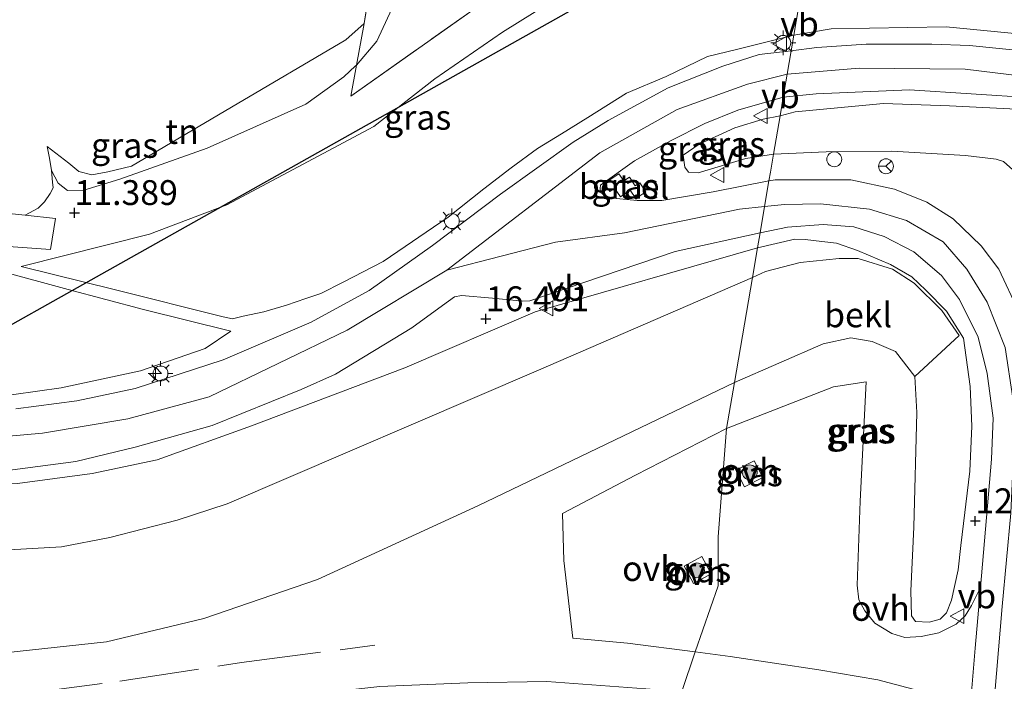
# Model space of a CAD drawing. Units: metres. Extents: x 189990 to 200009, y 431248 to 437502.
# Drawn here: x 190256 to 190355, y 433168 to 433235 of the extents above; entities that cross this region are included whole.
import ezdxf
from ezdxf.enums import TextEntityAlignment as Align

# ---------------------------------------------------------------- set-up
doc = ezdxf.new("R2010")
doc.units = ezdxf.units.M
doc.linetypes.add('IE-TERREINAFSCHEIDING', pattern=[10, 8, -2])
doc.layers.get('0').update_dxf_attribs({"lineweight": 25})
for name, color, linetype, lineweight in [('B-ME-AL-OVERIG-S-B1', 7, 'Continuous', 18), ('B-ME-GR-BOOM-S-B1', 93, 'Continuous', 18), ('B-ME-GW-KRUINLIJN-L-B1', 93, 'Continuous', 18), ('B-ME-GW-TEENLIJN-L-B1', 93, 'Continuous', 18), ('B-ME-IE-GRASLAND-GV-B6', 93, 'Continuous', 18), ('B-ME-IE-GRONDWERKLIJN-GROND_INGERICHT-GV-B6', 253, 'Continuous', 18), ('B-ME-IE-HULPGEOMETRIE-L-B1', 53, 'Continuous', 18), ('B-ME-IE-INRICHTINGSELEMENT-S-B1', 253, 'Continuous', 18), ('B-ME-IE-MEUBILAIR_WEGMEUBILAIR-LICHTMAST-S-B1', 8, 'Continuous', 18), ('B-ME-IE-TERREINAFSCHEIDING-RASTERHEKWERK-L-B1', 8, 'IE-TERREINAFSCHEIDING', 18), ('B-ME-OB-BEKLEDING-GV-B6', 253, 'Continuous', 18), ('B-ME-VH-VERH_SOORT-BITUMEN-GV-B6', 8, 'IE-TERREINAFSCHEIDING-NATUURLIJK-HOUTWAL', 18), ('B-ME-VH-VERH_SOORT-GV-B6', 8, 'Continuous', 18), ('B-ME-VH-VERH_SOORT-KLINKERS-GV-B6', 8, 'IE-TERREINAFSCHEIDING-NATUURLIJK-HOUTWAL', 18), ('B-ME-VH-VERH_SOORT-ONVERHARD-GV-B6', 8, 'Continuous', 18), ('B-ME-VW-MEUBILAIR_WEGMEUBILAIR-RONA-S-B1', 8, 'Continuous', 18), ('B-ME-VW-MEUBILAIR_WEGMEUBILAIR-VERKEERSBORD-S-B1', 8, 'Continuous', 18)]:
    doc.layers.add(name, color=color, linetype=linetype, lineweight=lineweight)
doc.layers.add('B-ME-GW-HOOGTEPUNT-S-B1', color=10, linetype='Continuous')
doc.layers.add('B-ME-KL-ELEKTRICITEIT-HOOGSP-L-B1', color=10, linetype='Continuous')
doc.styles.add('NLCS-ISO', font='NLCS-ISO.TTF')
doc.linetypes.add('IE-TERREINAFSCHEIDING-NATUURLIJK-HOUTWAL', pattern='A,7,-1.5,[67,NLCS.SHX,S=0.75,R=45,X=0,Y=0],-1.5,7,-1.5,[70,NLCS.SHX,S=0.75,R=0,X=0,Y=0],-1.5', length=20)

# ---------------------------------------------------------------- blocks, each defined once
blk = doc.blocks.new('hecto')
for p, q in [((0, 0.625), (-0.625, 0)), ((0, -0.625), (0, 0.625)), ((-0.625, 0), (0.625, 0)), ((0.625, 0), (0, -0.625))]:
    blk.add_line(p, q)
blk = doc.blocks.new('hoogtepunt')
for p, q in [((-0.5, 0), (0.5, 0)), ((0, 0.5), (0, -0.5))]:
    blk.add_line(p, q)
blk = doc.blocks.new('boom')
h = blk.add_hatch(color=256)
edge = h.paths.add_edge_path()
edge.add_arc((0, 0), 0.75, 0, 360)
blk.add_circle((0, 0), 0.75)
blk = doc.blocks.new('lantaarnpaal')
for p, q in [((0, 0.75), (0, 1.25)), ((-0.75, 0), (-1.25, 0)), ((-0.884, 0.884), (-0.53, 0.53)), ((0.53, 0.53), (0.884, 0.884)), ((0.75, 0), (1.25, 0)), ((-0.53, -0.53), (-0.884, -0.884)), ((0, -0.75), (0, -1.25)), ((0.53, -0.53), (0.884, -0.884))]:
    blk.add_line(p, q)
blk.add_circle((0, 0), 0.75)
blk = doc.blocks.new('dtb')
blk.add_circle((0, 0), 0.75)
blk = doc.blocks.new('verkeersbord')
for p, q in [((0, 0.75), (-0.75, -0.625)), ((0.75, -0.625), (0, 0.75)), ((-0.75, -0.625), (0.75, -0.625))]:
    blk.add_line(p, q)
blk = doc.blocks.new('wegwijzer')
for q in [(-0.53, -0.53), (0, 0.75), (0.53, -0.53)]:
    blk.add_line((0, 0), q)
blk.add_circle((0, 0), 0.75)

msp = doc.modelspace()

# ---------------------------------------------------------------- linework, layer by layer
at = {"layer": 'B-ME-GW-KRUINLIJN-L-B1'}
for points in [[(190289.565, 433230.165, 11.248), (190291.617, 433232.564, 10.967), (190293.115, 433235.834, 10.7602), (190293.842, 433240.475, 10.5226), (190293.927, 433247.372, 9.967)], [(190329.938, 433211.771, 15.145), (190307.5429, 433205.3152, 16.304), (190294.446, 433199.682, 16.486), (190278.993, 433193.874, 16.469), (190269.488, 433190.422, 16.452), (190262.975, 433189.077, 16.439), (190255.447, 433188.048, 16.443), (190247.9, 433187.624, 16.393), (190239.644, 433187.966, 16.393), (190224.631, 433189.818, 16.389), (190211.937, 433192.735, 16.414), (190199.585, 433197.53, 16.418), (190188.904, 433202.027, 16.49), (190174.986, 433209.134, 16.477), (190153.185, 433222.412, 16.372), (190128.585, 433237.784, 16.397), (190121.76, 433240.564, 16.473), (190117.759, 433241.565, 16.494), (190114.669, 433241.822, 16.511), (190112.012, 433241.891, 16.595), (190109.139, 433241.741, 16.621), (190107.734, 433241.458, 16.671), (190103.906, 433240.663, 16.831)], [(190255.82, 433209.893, 11.507), (190265.188, 433207.572, 13.551), (190276.136, 433204.821, 16.096), (190277.074, 433204.64, 16.222), (190278.165, 433204.891, 16.545), (190280.2503, 433205.3185, 16.532), (190282.5185, 433205.9915, 16.473), (190284.4733, 433206.673, 16.448), (190285.9855, 433207.1917, 16.49), (190288.214, 433208.331, 16.536), (190292.256, 433210.379, 16.549), (190298.807, 433214.869, 16.532), (190302.374, 433217.71, 16.441), (190305.1279, 433219.816, 16.511), (190307.7843, 433221.7797, 16.583), (190310.2002, 433223.2491, 16.541), (190312.8634, 433224.8788, 16.477), (190316.7624, 433227.3452, 16.473), (190320.7376, 433229.0018, 16.405), (190324.9199, 433231.0141, 16.393), (190327.8288, 433231.7246, 16.541), (190333.592, 433233.159, 16.417)], [(190333.592, 433233.159, 16.417), (190337.355, 433233.805, 16.42), (190348.928, 433234.014, 16.386), (190356.516, 433233.282, 16.381), (190364.811, 433232.011, 16.455), (190373.356, 433230.187, 16.455), (190382.336, 433227.744, 16.429), (190397.578, 433222.537, 16.455), (190403.568, 433220.258, 16.459), (190406.037, 433219.592, 16.459), (190407.909, 433219.519, 16.437), (190409.808, 433219.974, 16.36)], [(190258.875, 433219.566, 11.047), (190259.551, 433218.277, 11.076), (190260.494, 433217.525, 11.346), (190262.138, 433217.576, 11.558), (190265.74, 433218.675, 11.494), (190274.522, 433221.792, 11.435), (190284.487, 433226.222, 11.448), (190288.292, 433228.975, 11.389), (190289.487, 433230.074, 11.248), (190289.565, 433230.165, 11.248)], [(190332.925, 433229.258, 16.42), (190328.939, 433228.243, 16.625), (190321.862, 433225.677, 16.6), (190314.077, 433221.323, 16.595), (190298.65, 433209.507, 16.591), (190288.638, 433203.491, 16.608), (190274.733, 433196.773, 16.621), (190266.561, 433194.553, 16.617), (190257.963, 433193.13, 16.617), (190248.497, 433192.282, 16.655)], [(190332.925, 433229.258, 16.42), (190340.162, 433229.851, 16.493), (190350.85, 433229.751, 16.528), (190364.561, 433228.088, 16.528), (190376.412, 433225.401, 16.588), (190393.376, 433219.826, 16.58), (190409.193, 433212.992, 16.696), (190416.174, 433208.633, 16.709), (190428.916, 433199.431, 16.644)], [(190436.933, 433189.563, 16.606), (190413.975, 433205.882, 16.524), (190409.1, 433208.954, 16.528), (190406.352, 433210.384, 16.524), (190402.63, 433211.987, 16.519), (190397.837, 433213.975, 16.4254), (190387.6248, 433218.487, 16.4362), (190369.6985, 433223.6676, 16.5414), (190363.344, 433224.373, 16.549), (190356.698, 433225.691, 16.537), (190349.284, 433226.045, 16.537), (190342.633, 433226.308, 16.528), (190333.729, 433225.45, 16.519), (190332.209, 433225.066, 16.519)], [(190332.209, 433225.066, 16.519), (190330.501, 433224.73, 16.545), (190327.654, 433223.851, 16.572)], [(190327.654, 433223.851, 16.572), (190324.063, 433222.197, 16.342), (190322.446, 433221.111, 16.179)], [(190258.42, 433221.979, 10.705), (190258.65, 433220.81, 10.916), (190258.875, 433219.566, 11.047)], [(190330.6462, 433215.9211, 15.1458), (190328.137, 433215.6731, 15.2952), (190316.5363, 433213.2889, 15.8973), (190309.6128, 433212.3316, 16.204), (190298.65, 433209.507, 16.591)], [(190362.1275, 433130.6496, 10.2425), (190358.4545, 433135.6313, 10.2873), (190356.5529, 433139.4665, 10.3621), (190354.8945, 433144.0529, 10.3621), (190353.4926, 433150.5158, 10.5155), (190353.1039, 433156.3017, 10.7623), (190353.6295, 433164.5673, 11.1924), (190354.561, 433175.669, 11.8469), (190355.4545, 433185.0673, 12.4378), (190355.7622, 433191.7441, 12.8305), (190355.647, 433196.6548, 13.0849), (190354.8612, 433201.7441, 13.399), (190353.0718, 433206.2875, 13.6646), (190351.0083, 433209.6349, 13.8516), (190348.6379, 433212.3856, 14.0236), (190344.935, 433214.5265, 14.1545), (190341.2093, 433215.6638, 14.4313), (190336.2758, 433216.202, 14.7379), (190332.6584, 433216.1199, 15.0259), (190330.6462, 433215.9211, 15.1458)], [(190350.3978, 433181.8335, 12.0525), (190351.3107, 433189.284, 12.5335), (190351.5328, 433193.8205, 12.784), (190351.3394, 433197.8023, 13.0438), (190350.666, 433202.689, 13.327), (190348.951, 433205.404, 13.621), (190346.894, 433207.525, 13.971), (190345.462, 433208.846, 13.975), (190343.334, 433210.088, 14.083), (190340.007, 433211.504, 14.402), (190337.897, 433212.228, 14.665), (190336.402, 433212.402, 14.859), (190334.737, 433212.602, 14.928), (190333.694, 433212.63, 14.924), (190329.938, 433211.771, 15.145)], [(190197.254, 433207.468, 16.346), (190208.074, 433203.732, 16.532), (190220.747, 433199.697, 16.498), (190229.559, 433197.637, 16.494), (190236.275, 433196.891, 16.507), (190244.932, 433196.538, 16.469), (190252.654, 433196.682, 16.46), (190259.843, 433197.679, 16.536), (190267.831, 433199.391, 16.574), (190274.341, 433201.633, 16.6088), (190276.912, 433203.379, 16.4576)], [(190350.3978, 433181.8335, 12.0525), (190350.1408, 433179.3834, 11.8637), (190349.4752, 433176.3283, 11.5612), (190348.9726, 433175.027, 11.3241), (190348.3312, 433174.3987, 11.0918), (190347.2259, 433174.0973, 10.9756), (190345.8564, 433174.1815, 10.7772)]]:
    msp.add_polyline3d(points, dxfattribs=at)
at = {"layer": 'B-ME-GW-TEENLIJN-L-B1'}
for points in [[(190335.645, 433245.175, 11.534), (190331.413, 433244.96, 11.545), (190326.611, 433244.168, 11.532), (190320.432, 433242.049, 11.579), (190315.823, 433239.933, 11.604), (190309.061, 433236.453, 11.625), (190304.262, 433233.457, 11.71), (190297.445, 433228.773, 11.718), (190291.322, 433223.995, 11.684), (190276.505, 433216.102, 11.752), (190268.743, 433213.162, 11.752), (190255.82, 433209.893, 11.507)], [(190290.334, 433234.361, 10.126), (190288.501, 433232.703, 10.257), (190276.975, 433225.914, 10.329), (190266.907, 433219.989, 10.468), (190264.533, 433219.418, 10.523), (190262.918, 433219.112, 10.565), (190261.635, 433219.466, 10.561), (190260.609, 433220.295, 10.586), (190258.42, 433221.979, 10.705)], [(190118.3485, 433223.7462, 10.599), (190134.329, 433213.361, 10.502), (190151.191, 433202.752, 10.481), (190168.169, 433192.256, 10.371), (190176.394, 433188.024, 10.46), (190184.176, 433183.786, 10.341), (190190.456, 433181.002, 10.261), (190198.325, 433178.169, 10.27), (190209.208, 433174.886, 10.299), (190220.789, 433171.961, 10.493), (190226.508, 433170.915, 10.553), (190234.995, 433170.334, 10.671), (190242.971, 433170.343, 10.662), (190254.169, 433171.011, 10.764), (190264.397, 433172.139, 10.755), (190274.211, 433174.458, 10.772), (190285.662, 433178.412, 10.768), (190301.788, 433185.812, 10.831), (190327.623, 433198.228, 11.149)], [(190331.55, 433221.211, 15.502), (190336.864, 433221.425, 15.242), (190343.465, 433221.496, 14.827), (190350.897, 433221.074, 14.586), (190353.964, 433220.69, 14.487), (190354.703, 433220.458, 14.479), (190355.661, 433219.635, 14.448), (190356.237, 433218.701, 14.384), (190356.884, 433215.686, 14.116), (190357.196, 433214.835, 14.127), (190357.704, 433214.328, 14.155), (190358.374, 433213.972, 14.183), (190362.834, 433213.499, 14.202), (190363.055, 433213.33, 14.19)], [(190322.446, 433221.111, 16.179), (190322.616, 433219.899, 15.927), (190323.009, 433219.398, 15.864), (190323.973, 433219.327, 15.745), (190328.775, 433220.775, 15.551), (190331.55, 433221.211, 15.502)], [(190197.254, 433207.468, 16.346), (190210.796, 433209.616, 14.48), (190226.477, 433211.772, 12.44), (190229.508, 433212.169, 12.094), (190231.409, 433212.295, 11.87), (190250.352, 433210.192, 11.317), (190252.606, 433209.714, 11.456), (190253.752, 433209.427, 11.566), (190260.559, 433207.583, 12.651), (190268.136, 433205.579, 14.353), (190276.912, 433203.379, 16.4576)], [(190327.623, 433198.228, 11.149), (190336.565, 433202.1, 11.28), (190339.3512, 433202.7057, 11.3275), (190341.4894, 433202.3426, 11.26), (190343.8367, 433201.3448, 11.288), (190345.7847, 433198.8168, 11.3463)], [(190345.7847, 433198.8168, 11.3463), (190345.967, 433195.207, 11.28), (190345.6681, 433183.656, 10.754)], [(190345.8564, 433174.1815, 10.7772), (190345.459, 433174.7365, 10.6441), (190345.3734, 433177.2439, 10.5908), (190345.6681, 433183.656, 10.754)]]:
    msp.add_polyline3d(points, dxfattribs=at)
at = {"layer": 'B-ME-IE-GRASLAND-GV-B6'}
for points in [[(190395.2287, 433235.093, 11.8634), (190397.2728, 433234.2954, 11.8007), (190398.8607, 433233.2647, 11.8568), (190400.7985, 433231.3814, 12.3089), (190404.3557, 433226.5721, 13.8698), (190407.8681, 433222.0559, 15.3548), (190409.808, 433219.974, 16.36), (190407.909, 433219.519, 16.437), (190406.037, 433219.592, 16.459), (190403.568, 433220.258, 16.459), (190397.578, 433222.537, 16.455), (190382.336, 433227.744, 16.429), (190373.356, 433230.187, 16.455), (190364.811, 433232.011, 16.455), (190356.516, 433233.282, 16.381), (190348.928, 433234.014, 16.386), (190337.355, 433233.805, 16.42), (190333.592, 433233.159, 16.417), (190335.645, 433245.175, 11.534), (190356.073, 433244.792, 11.629), (190373.8, 433241.626, 11.737), (190395.2287, 433235.093, 11.8634)], [(190335.645, 433245.175, 11.534), (190333.592, 433233.159, 16.417)], [(190249.76, 433212.229, 11.2632), (190258.761, 433211.603, 11.422), (190259.273, 433214.718, 11.389), (190256.209, 433215.058, 11.159), (190257.519, 433215.769, 11.214), (190258.151, 433216.383, 11.2108), (190258.723, 433217.253, 11.2616), (190259.041, 433217.794, 11.2346), (190258.961, 433218.374, 11.2364), (190258.875, 433219.566, 11.047), (190259.551, 433218.277, 11.076), (190260.494, 433217.525, 11.346), (190262.138, 433217.576, 11.558), (190265.74, 433218.675, 11.494), (190274.522, 433221.792, 11.435), (190284.487, 433226.222, 11.448), (190288.292, 433228.975, 11.389), (190289.487, 433230.074, 11.248), (190289.565, 433230.165, 11.248), (190288.9997, 433227.038, 11.4862), (190301.878, 433236.123, 11.524)], [(190309.061, 433236.453, 11.625), (190304.262, 433233.457, 11.71), (190297.445, 433228.773, 11.718), (190291.322, 433223.995, 11.684), (190276.505, 433216.102, 11.752), (190268.743, 433213.162, 11.752), (190255.82, 433209.893, 11.507), (190265.188, 433207.572, 13.551), (190276.136, 433204.821, 16.096), (190277.074, 433204.64, 16.222), (190278.165, 433204.891, 16.545), (190280.2503, 433205.3185, 16.532), (190282.5185, 433205.9915, 16.473), (190284.4733, 433206.673, 16.448), (190285.9855, 433207.1917, 16.49), (190288.214, 433208.331, 16.536), (190292.256, 433210.379, 16.549), (190298.807, 433214.869, 16.532), (190302.374, 433217.71, 16.441), (190305.1279, 433219.816, 16.511), (190307.7843, 433221.7797, 16.583), (190310.2002, 433223.2491, 16.541), (190312.8634, 433224.8788, 16.477), (190316.7624, 433227.3452, 16.473), (190320.7376, 433229.0018, 16.405), (190324.9199, 433231.0141, 16.393), (190327.8288, 433231.7246, 16.541), (190333.592, 433233.159, 16.417), (190333.324, 433231.593, 16.53), (190330.101, 433231.233, 16.557), (190326.438, 433230.061, 16.528), (190320.953, 433227.859, 16.515), (190314.917, 433224.585, 16.503), (190311.383, 433222.394, 16.515), (190304.083, 433217.159, 16.528), (190297.222, 433212.015, 16.511), (190290.842, 433207.483, 16.503), (190285.01, 433204.295, 16.532), (190276.165, 433200.498, 16.562), (190267.283, 433197.615, 16.566), (190261.412, 433196.368, 16.566), (190255.289, 433195.558, 16.562)], [(190333.592, 433233.159, 16.417), (190327.8288, 433231.7246, 16.541), (190324.9199, 433231.0141, 16.393), (190320.7376, 433229.0018, 16.405), (190316.7624, 433227.3452, 16.473), (190312.8634, 433224.8788, 16.477), (190310.2002, 433223.2491, 16.541), (190307.7843, 433221.7797, 16.583), (190305.1279, 433219.816, 16.511), (190302.374, 433217.71, 16.441), (190298.807, 433214.869, 16.532), (190292.256, 433210.379, 16.549), (190288.214, 433208.331, 16.536), (190285.9855, 433207.1917, 16.49), (190284.4733, 433206.673, 16.448), (190282.5185, 433205.9915, 16.473), (190280.2503, 433205.3185, 16.532), (190278.165, 433204.891, 16.545), (190277.074, 433204.64, 16.222), (190276.136, 433204.821, 16.096), (190265.188, 433207.572, 13.551), (190255.82, 433209.893, 11.507), (190268.743, 433213.162, 11.752), (190276.505, 433216.102, 11.752), (190291.322, 433223.995, 11.684), (190297.445, 433228.773, 11.718), (190304.262, 433233.457, 11.71), (190309.061, 433236.453, 11.625)], [(190359.9, 433231.248, 16.554), (190351.299, 433232.123, 16.545), (190347.49, 433232.264, 16.515), (190340.869, 433232.266, 16.519), (190335.915, 433231.914, 16.528), (190333.324, 433231.593, 16.53), (190333.592, 433233.159, 16.417), (190337.355, 433233.805, 16.42), (190348.928, 433234.014, 16.386), (190356.516, 433233.282, 16.381)], [(190356.698, 433225.691, 16.537), (190349.284, 433226.045, 16.537), (190342.633, 433226.308, 16.528), (190333.729, 433225.45, 16.519), (190332.209, 433225.066, 16.519), (190332.526, 433226.92, 16.493), (190335.831, 433227.272, 16.532), (190345.247, 433227.682, 16.532), (190357.642, 433226.861, 16.519)], [(190332.209, 433225.066, 16.519), (190330.501, 433224.73, 16.545), (190327.654, 433223.851, 16.572), (190324.063, 433222.197, 16.342), (190322.446, 433221.111, 16.179), (190322.616, 433219.899, 15.927), (190323.009, 433219.398, 15.864), (190323.973, 433219.327, 15.745), (190328.775, 433220.775, 15.551), (190331.55, 433221.211, 15.502), (190331.238, 433219.382, 15.265), (190331.088, 433218.507, 15.309), (190325.491, 433217.399, 15.641), (190320.32, 433216.531, 15.898), (190317.828, 433216.531, 16.147), (190315.384, 433216.778, 16.305), (190314.54, 433217.043, 16.363), (190314.149, 433217.368, 16.404), (190314.09, 433217.735, 16.44), (190314.121, 433218.086, 16.468), (190317.546, 433220.534, 16.465), (190321.175, 433222.532, 16.503), (190324.639, 433224.283, 16.486), (190327.946, 433225.639, 16.452), (190332.526, 433226.92, 16.493), (190332.209, 433225.066, 16.519)], [(190355.661, 433219.635, 14.448), (190354.703, 433220.458, 14.479), (190353.964, 433220.69, 14.487), (190350.897, 433221.074, 14.586), (190343.465, 433221.496, 14.827), (190336.864, 433221.425, 15.242), (190331.55, 433221.211, 15.502), (190332.209, 433225.066, 16.519), (190333.729, 433225.45, 16.519), (190342.633, 433226.308, 16.528), (190349.284, 433226.045, 16.537), (190356.698, 433225.691, 16.537)], [(190331.55, 433221.211, 15.502), (190328.775, 433220.775, 15.551), (190323.973, 433219.327, 15.745), (190323.009, 433219.398, 15.864), (190322.616, 433219.899, 15.927), (190322.446, 433221.111, 16.179), (190324.063, 433222.197, 16.342), (190327.654, 433223.851, 16.572), (190330.501, 433224.73, 16.545), (190332.209, 433225.066, 16.519), (190331.55, 433221.211, 15.502)], [(190356.2219, 433205.409, 13.613), (190354.2298, 433209.6136, 13.7973), (190352.4622, 433211.9883, 13.9203), (190349.6406, 433214.6866, 14.1375), (190347.0003, 433216.374, 14.2435), (190343.7419, 433217.6696, 14.4325), (190339.323, 433218.613, 14.705), (190331.725, 433218.616, 15.273), (190331.088, 433218.507, 15.309), (190331.238, 433219.382, 15.265), (190331.55, 433221.211, 15.502), (190336.864, 433221.425, 15.242), (190343.465, 433221.496, 14.827), (190350.897, 433221.074, 14.586), (190353.964, 433220.69, 14.487), (190354.703, 433220.458, 14.479), (190355.661, 433219.635, 14.448)], [(190314.518, 433218.244, 16.454), (190315.063, 433217.431, 16.383), (190315.553, 433217.759, 16.387), (190316.133, 433216.894, 16.272), (190317.131, 433217.571, 16.216), (190317.695, 433216.737, 16.181), (190318.697, 433217.416, 16.143), (190318.092, 433218.313, 16.217), (190317.639, 433218.005, 16.24), (190317.04, 433218.895, 16.347), (190316.472, 433218.511, 16.363), (190315.987, 433219.231, 16.457), (190314.518, 433218.244, 16.454)], [(190352.3747, 433177.6056, 11.9812), (190351.4796, 433175.7808, 11.8005), (190350.8368, 433174.7292, 11.663), (190349.9271, 433173.8938, 11.4402), (190348.2103, 433173.0321, 11.1762), (190346.4151, 433172.6486, 10.9012), (190344.7742, 433172.5584, 10.6812), (190343.4664, 433172.9721, 10.4337), (190341.7501, 433173.9869, 10.3567), (190340.7559, 433175.2437, 10.343), (190340.133, 433176.348, 10.321), (190339.9859, 433177.8148, 10.398), (190340.2875, 433186.2759, 10.6537), (190340.8744, 433198.2997, 11.0387), (190337.6063, 433197.7703, 11.0195), (190326.832, 433193.595, 10.959), (190327.623, 433198.228, 11.149), (190336.565, 433202.1, 11.28), (190339.3512, 433202.7057, 11.3275), (190341.4894, 433202.3426, 11.26), (190343.8367, 433201.3448, 11.288), (190345.7847, 433198.8168, 11.3463), (190345.967, 433195.207, 11.28), (190345.6681, 433183.656, 10.754), (190345.3734, 433177.2439, 10.5908), (190345.459, 433174.7365, 10.6441), (190345.8564, 433174.1815, 10.7772), (190347.2259, 433174.0973, 10.9756), (190348.3312, 433174.3987, 11.0918), (190348.9726, 433175.027, 11.3241), (190349.4752, 433176.3283, 11.5612), (190350.1408, 433179.3834, 11.8637), (190350.3978, 433181.8335, 12.0525), (190351.3107, 433189.284, 12.5335), (190351.5328, 433193.8205, 12.784), (190351.3394, 433197.8023, 13.0438), (190350.666, 433202.689, 13.327), (190348.951, 433205.404, 13.621), (190346.894, 433207.525, 13.971), (190345.462, 433208.846, 13.975), (190343.334, 433210.088, 14.083), (190340.007, 433211.504, 14.402), (190337.897, 433212.228, 14.665), (190336.402, 433212.402, 14.859), (190334.737, 433212.602, 14.928), (190333.694, 433212.63, 14.924), (190329.938, 433211.771, 15.145), (190330.196, 433213.286, 15.198), (190332.95, 433213.838, 15.057), (190336.562, 433214.109, 14.838), (190339.652, 433213.885, 14.553), (190342.684, 433212.903, 14.363), (190345.673, 433211.352, 14.169), (190348.449, 433208.986, 13.958), (190350.27, 433206.562, 13.79), (190352.165, 433202.784, 13.574), (190353.074, 433199.115, 13.376), (190353.674, 433194.636, 13.1), (190353.504, 433190.509, 12.768), (190352.3747, 433177.6056, 11.9812)], [(190253.645, 433189.262, 16.467), (190261.323, 433190.27, 16.478), (190267.279, 433191.703, 16.5), (190275.042, 433193.901, 16.5), (190284.004, 433197.52, 16.533), (190287.458, 433199.042, 16.557), (190295.157, 433203.729, 16.541), (190298.216, 433205.96, 16.562), (190299.425, 433206.831, 16.579), (190300.156, 433206.984, 16.583), (190303.269, 433206.704, 16.528), (190305.651, 433206.475, 16.465), (190306.312, 433206.398, 16.465), (190307.016, 433206.437, 16.431), (190321.644, 433211.414, 15.637), (190330.196, 433213.286, 15.198), (190329.938, 433211.771, 15.145), (190307.5429, 433205.3152, 16.304), (190294.446, 433199.682, 16.486), (190278.993, 433193.874, 16.469), (190269.488, 433190.422, 16.452), (190262.975, 433189.077, 16.439), (190255.447, 433188.048, 16.443)], [(190350.3978, 433181.8335, 12.0525), (190350.1408, 433179.3834, 11.8637), (190349.4752, 433176.3283, 11.5612), (190348.9726, 433175.027, 11.3241), (190348.3312, 433174.3987, 11.0918), (190347.2259, 433174.0973, 10.9756), (190345.8564, 433174.1815, 10.7772), (190345.459, 433174.7365, 10.6441), (190345.3734, 433177.2439, 10.5908), (190345.6681, 433183.656, 10.754), (190345.967, 433195.207, 11.28), (190345.7847, 433198.8168, 11.3463), (190350.236, 433202.941, 13.475), (190348.502, 433205.458, 13.4875), (190345.705, 433208.2, 13.61), (190343.548, 433209.617, 13.8333), (190340.083, 433210.712, 13.9638), (190338.174, 433210.71, 14.178), (190334.22, 433210.285, 14.204), (190330.734, 433209.393, 14.195), (190329.427, 433208.786, 14.204), (190329.938, 433211.771, 15.145), (190333.694, 433212.63, 14.924), (190334.737, 433212.602, 14.928), (190336.402, 433212.402, 14.859), (190337.897, 433212.228, 14.665), (190340.007, 433211.504, 14.402), (190343.334, 433210.088, 14.083), (190345.462, 433208.846, 13.975), (190346.894, 433207.525, 13.971), (190348.951, 433205.404, 13.621), (190350.666, 433202.689, 13.327), (190351.3394, 433197.8023, 13.0438), (190351.5328, 433193.8205, 12.784), (190351.3107, 433189.284, 12.5335), (190350.3978, 433181.8335, 12.0525)], [(190197.254, 433207.468, 16.346), (190208.074, 433203.732, 16.532), (190220.747, 433199.697, 16.498), (190229.559, 433197.637, 16.494), (190236.275, 433196.891, 16.507), (190244.932, 433196.538, 16.469), (190252.654, 433196.682, 16.46), (190259.843, 433197.679, 16.536), (190267.831, 433199.391, 16.574), (190274.341, 433201.633, 16.6088), (190276.912, 433203.379, 16.4576), (190268.136, 433205.579, 14.353), (190260.559, 433207.583, 12.651), (190253.752, 433209.427, 11.566), (190252.606, 433209.714, 11.456), (190250.352, 433210.192, 11.317), (190231.409, 433212.295, 11.87), (190229.508, 433212.169, 12.094), (190226.477, 433211.772, 12.44), (190210.796, 433209.616, 14.48), (190197.254, 433207.468, 16.346)], [(190276.912, 433203.379, 16.4576), (190274.341, 433201.633, 16.6088), (190267.831, 433199.391, 16.574), (190259.843, 433197.679, 16.536), (190252.654, 433196.682, 16.46), (190244.932, 433196.538, 16.469), (190236.275, 433196.891, 16.507), (190229.559, 433197.637, 16.494), (190220.747, 433199.697, 16.498), (190208.074, 433203.732, 16.532), (190197.254, 433207.468, 16.346), (190210.796, 433209.616, 14.48), (190226.477, 433211.772, 12.44), (190229.508, 433212.169, 12.094), (190231.409, 433212.295, 11.87), (190250.352, 433210.192, 11.317), (190252.606, 433209.714, 11.456), (190253.752, 433209.427, 11.566), (190260.559, 433207.583, 12.651), (190268.136, 433205.579, 14.353), (190276.912, 433203.379, 16.4576)], [(190329.938, 433211.771, 15.145), (190329.427, 433208.786, 14.204), (190307.672, 433199.356, 14.307), (190276.537, 433186.007, 14.383), (190271.509, 433184.354, 14.383), (190264.732, 433182.606, 14.378), (190259.868, 433181.693, 14.378), (190249.89, 433181.119, 14.383)], [(190255.447, 433188.048, 16.443), (190262.975, 433189.077, 16.439), (190269.488, 433190.422, 16.452), (190278.993, 433193.874, 16.469), (190294.446, 433199.682, 16.486), (190307.5429, 433205.3152, 16.304), (190329.938, 433211.771, 15.145)], [(190254.169, 433171.011, 10.764), (190264.397, 433172.139, 10.755), (190274.211, 433174.458, 10.772), (190285.662, 433178.412, 10.768), (190301.788, 433185.812, 10.831), (190327.623, 433198.228, 11.149), (190326.832, 433193.595, 10.959), (190317.6517, 433188.9045, 10.7574), (190310.2961, 433185.0308, 10.6392), (190310.4504, 433180.3003, 10.6199), (190311.3458, 433172.4978, 10.3092), (190316.8556, 433171.986, 10.2927), (190323.6804, 433171.1063, 10.2417), (190322.311, 433167.139, 10.116), (190308.733, 433168.1414, 10.2436), (190300.7674, 433168.0101, 10.27), (190291.9193, 433167.6181, 10.2342), (190280.3705, 433166.362, 10.2717), (190264.6865, 433164.037, 10.1967), (190252.8946, 433162.2369, 10.0774)], [(190329.6062, 433190.3517, 10.7097), (190330.4741, 433188.6675, 10.726), (190328.6168, 433187.7102, 10.7097), (190327.7489, 433189.3944, 10.6935), (190329.6062, 433190.3517, 10.7097)], [(190323.5013, 433177.9984, 10.446), (190322.5429, 433179.7507, 10.4666), (190324.322, 433180.724, 10.4532), (190325.2805, 433178.9717, 10.4326), (190323.5013, 433177.9984, 10.446)], [(190322.311, 433167.139, 10.116), (190323.6804, 433171.1063, 10.2417), (190327.1732, 433170.6561, 10.2157), (190336.1253, 433169.3121, 10.1139), (190342.0652, 433168.2928, 10.4027), (190346.7561, 433167.0566, 10.7877)]]:
    msp.add_polyline3d(points, dxfattribs=at)
at = {"layer": 'B-ME-IE-GRONDWERKLIJN-GROND_INGERICHT-GV-B6'}
for points in [[(190239.117, 433256.013, 10.109), (190271.5824, 433265.7006, 9.9532), (190286.5569, 433263.1162, 9.9644), (190294.0096, 433261.6105, 9.8997), (190291.685, 433242.682, 9.995), (190290.334, 433234.361, 10.126), (190288.501, 433232.703, 10.257), (190276.975, 433225.914, 10.329), (190266.907, 433219.989, 10.468), (190264.533, 433219.418, 10.523), (190262.918, 433219.112, 10.565), (190261.635, 433219.466, 10.561), (190260.609, 433220.295, 10.586), (190258.42, 433221.979, 10.705), (190258.65, 433220.81, 10.916), (190258.875, 433219.566, 11.047), (190258.961, 433218.374, 11.2364), (190259.041, 433217.794, 11.2346), (190258.723, 433217.253, 11.2616), (190258.151, 433216.383, 11.2108), (190257.519, 433215.769, 11.214), (190256.209, 433215.058, 11.159), (190254.555, 433215.242, 11.1726)], [(190289.565, 433230.165, 11.248), (190290.334, 433234.361, 10.126), (190291.685, 433242.682, 9.995), (190292.639, 433245.435, 10.004), (190293.732, 433247.142, 10.008), (190293.927, 433247.372, 9.967), (190293.842, 433240.475, 10.5226), (190293.115, 433235.834, 10.7602), (190291.617, 433232.564, 10.967), (190289.565, 433230.165, 11.248)], [(190301.878, 433236.123, 11.524), (190288.9997, 433227.038, 11.4862), (190289.565, 433230.165, 11.248), (190291.617, 433232.564, 10.967), (190293.115, 433235.834, 10.7602)], [(190289.565, 433230.165, 11.248), (190289.487, 433230.074, 11.248), (190288.292, 433228.975, 11.389), (190284.487, 433226.222, 11.448), (190274.522, 433221.792, 11.435), (190265.74, 433218.675, 11.494), (190262.138, 433217.576, 11.558), (190260.494, 433217.525, 11.346), (190259.551, 433218.277, 11.076), (190258.875, 433219.566, 11.047), (190258.65, 433220.81, 10.916), (190258.42, 433221.979, 10.705), (190260.609, 433220.295, 10.586), (190261.635, 433219.466, 10.561), (190262.918, 433219.112, 10.565), (190264.533, 433219.418, 10.523), (190266.907, 433219.989, 10.468), (190276.975, 433225.914, 10.329), (190288.501, 433232.703, 10.257), (190290.334, 433234.361, 10.126), (190289.565, 433230.165, 11.248)]]:
    msp.add_polyline3d(points, dxfattribs=at)
at = {"layer": 'B-ME-IE-HULPGEOMETRIE-L-B1'}
msp.add_polyline3d([(190335.645, 433245.175, 11.534), (190333.592, 433233.159, 16.417), (190333.324, 433231.593, 16.53), (190332.925, 433229.258, 16.42), (190332.526, 433226.92, 16.493), (190332.209, 433225.066, 16.519), (190331.55, 433221.211, 15.502), (190331.238, 433219.382, 15.265), (190331.088, 433218.507, 15.309), (190330.6462, 433215.9211, 15.1458), (190330.196, 433213.286, 15.198), (190329.938, 433211.771, 15.145), (190329.427, 433208.786, 14.204), (190327.623, 433198.228, 11.149), (190326.832, 433193.595, 10.959), (190325.974, 433182.6951, 10.5622), (190325.9731, 433177.7487, 10.398), (190323.6804, 433171.1063, 10.2417), (190322.311, 433167.139, 10.116)], dxfattribs=at)
at = {"layer": 'B-ME-IE-TERREINAFSCHEIDING-RASTERHEKWERK-L-B1'}
for p, q in [((190291.685, 433242.682, 9.995), (190290.334, 433234.361, 10.126)), ((190290.334, 433234.361, 10.126), (190289.565, 433230.165, 11.248))]:
    msp.add_line(p, q, dxfattribs=at)
for points in [[(190289.565, 433230.165, 11.248), (190288.9997, 433227.038, 11.4862), (190301.878, 433236.123, 11.524), (190308.027, 433239.93, 11.46), (190313.43, 433242.539, 11.431), (190317.892, 433244.813, 11.431), (190318.641, 433245.239, 11.426)], [(190163.1161, 433190.2406, 10.1948), (190179.809, 433181.211, 10.215), (190185.6883, 433178.3696, 9.9977), (190192.0212, 433175.7645, 9.9418), (190201.3829, 433172.6362, 9.9909), (190210.8414, 433169.9227, 9.9636), (190217.2283, 433168.3722, 10.1477), (190223.7492, 433167.0374, 10.2317), (190230.934, 433166.216, 10.379), (190236.647, 433166.086, 10.451), (190243.229, 433166.142, 10.485), (190249.4529, 433166.4995, 10.5035), (190256.044, 433166.878, 10.523), (190265.745, 433168.162, 10.565)], [(190265.745, 433168.162, 10.565), (190278.0024, 433170.0518, 10.5309), (190291.4296, 433171.7825, 10.4695)]]:
    msp.add_polyline3d(points, dxfattribs=at)
at = {"layer": 'B-ME-KL-ELEKTRICITEIT-HOOGSP-L-B1'}
msp.add_polyline3d([(190336.241, 433249.76, 11.177), (190177.651, 433160.704, 9.319), (190130.362, 433152.293, 9.636), (190093.729, 433146.289, 9.522), (190083.193, 433144.562, 9.401), (190081.053, 433144.212, 9.147), (190072.098, 433142.744, 9.488)], dxfattribs=at)
at = {"layer": 'B-ME-OB-BEKLEDING-GV-B6'}
for points in [[(190345.7847, 433198.8168, 11.3463), (190343.8367, 433201.3448, 11.288), (190341.4894, 433202.3426, 11.26), (190339.3512, 433202.7057, 11.3275), (190336.565, 433202.1, 11.28), (190327.623, 433198.228, 11.149), (190329.427, 433208.786, 14.204), (190330.734, 433209.393, 14.195), (190334.22, 433210.285, 14.204), (190338.174, 433210.71, 14.178), (190340.083, 433210.712, 13.9638), (190343.548, 433209.617, 13.8333), (190345.705, 433208.2, 13.61), (190348.502, 433205.458, 13.4875), (190350.236, 433202.941, 13.475), (190345.7847, 433198.8168, 11.3463)], [(190249.89, 433181.119, 14.383), (190259.868, 433181.693, 14.378), (190264.732, 433182.606, 14.378), (190271.509, 433184.354, 14.383), (190276.537, 433186.007, 14.383), (190307.672, 433199.356, 14.307), (190329.427, 433208.786, 14.204)], [(190329.427, 433208.786, 14.204), (190327.623, 433198.228, 11.149), (190301.788, 433185.812, 10.831), (190285.662, 433178.412, 10.768), (190274.211, 433174.458, 10.772), (190264.397, 433172.139, 10.755), (190254.169, 433171.011, 10.764)]]:
    msp.add_polyline3d(points, dxfattribs=at)
at = {"layer": 'B-ME-VH-VERH_SOORT-BITUMEN-GV-B6'}
for points in [[(190357.642, 433226.861, 16.519), (190345.247, 433227.682, 16.532), (190335.831, 433227.272, 16.532), (190332.526, 433226.92, 16.493), (190332.925, 433229.258, 16.42), (190333.324, 433231.593, 16.53), (190335.915, 433231.914, 16.528), (190340.869, 433232.266, 16.519), (190347.49, 433232.264, 16.515), (190351.299, 433232.123, 16.545), (190359.9, 433231.248, 16.554)], [(190255.289, 433195.558, 16.562), (190261.412, 433196.368, 16.566), (190267.283, 433197.615, 16.566), (190276.165, 433200.498, 16.562), (190285.01, 433204.295, 16.532), (190290.842, 433207.483, 16.503), (190297.222, 433212.015, 16.511), (190304.083, 433217.159, 16.528), (190311.383, 433222.394, 16.515), (190314.917, 433224.585, 16.503), (190320.953, 433227.859, 16.515), (190326.438, 433230.061, 16.528), (190330.101, 433231.233, 16.557), (190333.324, 433231.593, 16.53), (190332.925, 433229.258, 16.42), (190332.526, 433226.92, 16.493), (190327.946, 433225.639, 16.452), (190324.639, 433224.283, 16.486), (190321.175, 433222.532, 16.503), (190317.546, 433220.534, 16.465), (190314.121, 433218.086, 16.468), (190314.09, 433217.735, 16.44), (190314.149, 433217.368, 16.404), (190314.54, 433217.043, 16.363), (190315.384, 433216.778, 16.305), (190317.828, 433216.531, 16.147), (190320.32, 433216.531, 15.898), (190325.491, 433217.399, 15.641), (190331.088, 433218.507, 15.309), (190330.6462, 433215.9211, 15.1458), (190330.196, 433213.286, 15.198), (190321.644, 433211.414, 15.637), (190307.016, 433206.437, 16.431), (190306.312, 433206.398, 16.465), (190305.651, 433206.475, 16.465), (190303.269, 433206.704, 16.528), (190300.156, 433206.984, 16.583), (190299.425, 433206.831, 16.579), (190298.216, 433205.96, 16.562), (190295.157, 433203.729, 16.541), (190287.458, 433199.042, 16.557), (190284.004, 433197.52, 16.533), (190275.042, 433193.901, 16.5), (190267.279, 433191.703, 16.5), (190261.323, 433190.27, 16.478), (190253.645, 433189.262, 16.467)], [(190351.1736, 433163.4382, 11.2084), (190351.839, 433171.484, 11.608), (190352.3747, 433177.6056, 11.9812), (190353.504, 433190.509, 12.768), (190353.674, 433194.636, 13.1), (190353.074, 433199.115, 13.376), (190352.165, 433202.784, 13.574), (190350.27, 433206.562, 13.79), (190348.449, 433208.986, 13.958), (190345.673, 433211.352, 14.169), (190342.684, 433212.903, 14.363), (190339.652, 433213.885, 14.553), (190336.562, 433214.109, 14.838), (190332.95, 433213.838, 15.057), (190330.196, 433213.286, 15.198), (190330.6462, 433215.9211, 15.1458), (190331.088, 433218.507, 15.309), (190331.725, 433218.616, 15.273), (190339.323, 433218.613, 14.705), (190343.7419, 433217.6696, 14.4325), (190347.0003, 433216.374, 14.2435), (190349.6406, 433214.6866, 14.1375), (190352.4622, 433211.9883, 13.9203), (190354.2298, 433209.6136, 13.7973), (190356.2219, 433205.409, 13.613)]]:
    msp.add_polyline3d(points, dxfattribs=at)
at = {"layer": 'B-ME-VH-VERH_SOORT-GV-B6'}
msp.add_polyline3d([(190314.518, 433218.244, 16.454), (190315.987, 433219.231, 16.457), (190316.472, 433218.511, 16.363), (190317.04, 433218.895, 16.347), (190317.639, 433218.005, 16.24), (190318.092, 433218.313, 16.217), (190318.697, 433217.416, 16.143), (190317.695, 433216.737, 16.181), (190317.131, 433217.571, 16.216), (190316.133, 433216.894, 16.272), (190315.553, 433217.759, 16.387), (190315.063, 433217.431, 16.383), (190314.518, 433218.244, 16.454)], dxfattribs=at)
at = {"layer": 'B-ME-VH-VERH_SOORT-KLINKERS-GV-B6'}
msp.add_polyline3d([(190254.555, 433215.242, 11.1726), (190256.209, 433215.058, 11.159), (190259.273, 433214.718, 11.389), (190258.761, 433211.603, 11.422), (190249.76, 433212.229, 11.2632)], dxfattribs=at)
at = {"layer": 'B-ME-VH-VERH_SOORT-ONVERHARD-GV-B6'}
for points in [[(190346.7561, 433167.0566, 10.7877), (190342.0652, 433168.2928, 10.4027), (190336.1253, 433169.3121, 10.1139), (190327.1732, 433170.6561, 10.2157), (190323.6804, 433171.1063, 10.2417), (190325.9731, 433177.7487, 10.398), (190325.974, 433182.6951, 10.5622), (190326.832, 433193.595, 10.959), (190337.6063, 433197.7703, 11.0195), (190340.8744, 433198.2997, 11.0387), (190340.2875, 433186.2759, 10.6537), (190339.9859, 433177.8148, 10.398), (190340.133, 433176.348, 10.321), (190340.7559, 433175.2437, 10.343), (190341.7501, 433173.9869, 10.3567), (190343.4664, 433172.9721, 10.4337), (190344.7742, 433172.5584, 10.6812), (190346.4151, 433172.6486, 10.9012), (190348.2103, 433173.0321, 11.1762), (190349.9271, 433173.8938, 11.4402), (190350.8368, 433174.7292, 11.663), (190351.4796, 433175.7808, 11.8005), (190352.3747, 433177.6056, 11.9812)], [(190323.6804, 433171.1063, 10.2417), (190316.8556, 433171.986, 10.2927), (190311.3458, 433172.4978, 10.3092), (190310.4504, 433180.3003, 10.6199), (190310.2961, 433185.0308, 10.6392), (190317.6517, 433188.9045, 10.7574), (190326.832, 433193.595, 10.959), (190325.974, 433182.6951, 10.5622), (190325.9731, 433177.7487, 10.398), (190323.6804, 433171.1063, 10.2417)], [(190329.6062, 433190.3517, 10.7097), (190327.7489, 433189.3944, 10.6935), (190328.6168, 433187.7102, 10.7097), (190330.4741, 433188.6675, 10.726), (190329.6062, 433190.3517, 10.7097)], [(190323.5013, 433177.9984, 10.446), (190325.2805, 433178.9717, 10.4326), (190324.322, 433180.724, 10.4532), (190322.5429, 433179.7507, 10.4666), (190323.5013, 433177.9984, 10.446)], [(190352.3747, 433177.6056, 11.9812), (190351.839, 433171.484, 11.608), (190351.1736, 433163.4382, 11.2084)]]:
    msp.add_polyline3d(points, dxfattribs=at)

# ---------------------------------------------------------------- block references
at = {"layer": 'B-ME-AL-OVERIG-S-B1', "rotation": 90}
msp.add_blockref('hecto', (190269.3305, 433199.1246, 16.5474), dxfattribs=at)
at = {"layer": 'B-ME-GR-BOOM-S-B1', "rotation": 90}
for p in [(190329.163, 433189.176, 10.728), (190323.8488, 433179.317, 10.4758)]:
    msp.add_blockref('boom', p, dxfattribs=at)
at = {"layer": 'B-ME-GW-HOOGTEPUNT-S-B1', "rotation": 90}
for p in [(190261.178, 433215.299, 11.389), (190261.178, 433215.299, 11.389), (190302.591, 433204.614, 16.491), (190302.591, 433204.614, 16.491), (190351.867, 433184.285, 12.2127), (190351.867, 433184.285, 12.2127)]:
    msp.add_blockref('hoogtepunt', p, dxfattribs=at)
at = {"layer": 'B-ME-IE-INRICHTINGSELEMENT-S-B1', "rotation": 90}
msp.add_blockref('dtb', (190337.666, 433220.681, 15.133), dxfattribs=at)
at = {"layer": 'B-ME-IE-MEUBILAIR_WEGMEUBILAIR-LICHTMAST-S-B1', "rotation": 90}
for p in [(190332.538, 433232.397, 16.473), (190299.1731, 433214.4653, 16.4812), (190269.8451, 433199.126, 16.5228)]:
    msp.add_blockref('lantaarnpaal', p, dxfattribs=at)
at = {"layer": 'B-ME-VW-MEUBILAIR_WEGMEUBILAIR-RONA-S-B1', "rotation": 90}
msp.add_blockref('wegwijzer', (190342.8754, 433219.9782, 14.6056), dxfattribs=at)
at = {"layer": 'B-ME-VW-MEUBILAIR_WEGMEUBILAIR-VERKEERSBORD-S-B1', "rotation": 90}
for p in [(190332.2299, 433232.2797, 16.4323), (190330.304, 433225.043, 16.49), (190325.942, 433219.089, 15.661), (190308.7036, 433205.6713, 16.2122), (190350.0804, 433174.7065, 11.5378)]:
    msp.add_blockref('verkeersbord', p, dxfattribs=at)

# ---------------------------------------------------------------- texts
at = {"layer": 'B-ME-GW-HOOGTEPUNT-S-B1', "ltscale": 0.2, "style": 'NLCS-ISO'}
for s, p in [('11.389', (190261.178, 433215.299, 11.389)), ('11.389', (190261.178, 433215.299, 11.389)), ('16.491', (190302.591, 433204.614, 16.491)), ('16.491', (190302.591, 433204.614, 16.491)), ('12.213', (190351.867, 433184.285, 12.2127)), ('12.213', (190351.867, 433184.285, 12.2127))]:
    msp.add_text(s, height=2.5, dxfattribs=at).set_placement(p, align=Align.BOTTOM_LEFT)
at = {"layer": 'B-ME-IE-GRASLAND-GV-B6', "ltscale": 0.2, "style": 'NLCS-ISO'}
for p in [(190295.7325, 433224.9075), (190266.2265, 433222.076), (190323.308, 433221.7255), (190327.3275, 433222.1965), (190316.6075, 433217.984), (190340.253, 433193.3337), (190340.4799, 433193.3636), (190329.1115, 433189.031), (190323.9117, 433179.3612)]:
    msp.add_text('gras', height=2.5, dxfattribs=at).set_placement(p, align=Align.MIDDLE_CENTER)
at = {"layer": 'B-ME-IE-GRONDWERKLIJN-GROND_INGERICHT-GV-B6', "ltscale": 0.2, "style": 'NLCS-ISO'}
msp.add_text('tn', height=2.5, dxfattribs=at).set_placement((190272.0094, 433223.479), align=Align.MIDDLE_CENTER)
at = {"layer": 'B-ME-OB-BEKLEDING-GV-B6', "ltscale": 0.2, "style": 'NLCS-ISO'}
msp.add_text('bekl', height=2.5, dxfattribs=at).set_placement((190340.0665, 433205.0285), align=Align.MIDDLE_CENTER)
at = {"layer": 'B-ME-VH-VERH_SOORT-GV-B6', "ltscale": 0.2, "style": 'NLCS-ISO'}
msp.add_text('bet.el', height=2.5, dxfattribs=at).set_placement((190316.5029, 433217.9424), align=Align.MIDDLE_CENTER)
at = {"layer": 'B-ME-VH-VERH_SOORT-ONVERHARD-GV-B6', "ltscale": 0.2, "style": 'NLCS-ISO'}
for p in [(190329.2104, 433189.2951), (190319.2739, 433179.4971), (190323.8296, 433179.0886), (190342.3261, 433175.4891)]:
    msp.add_text('ovh', height=2.5, dxfattribs=at).set_placement(p, align=Align.MIDDLE_CENTER)
at = {"layer": 'B-ME-VW-MEUBILAIR_WEGMEUBILAIR-VERKEERSBORD-S-B1', "ltscale": 0.2, "style": 'NLCS-ISO'}
for p in [(190332.2299, 433232.2797, 16.4323), (190330.304, 433225.043, 16.49), (190325.942, 433219.089, 15.661), (190308.7036, 433205.6713, 16.2122), (190350.0804, 433174.7065, 11.5378)]:
    msp.add_text('vb', height=2.5, dxfattribs=at).set_placement(p, align=Align.BOTTOM_LEFT)

doc.saveas('drawing.dxf')
